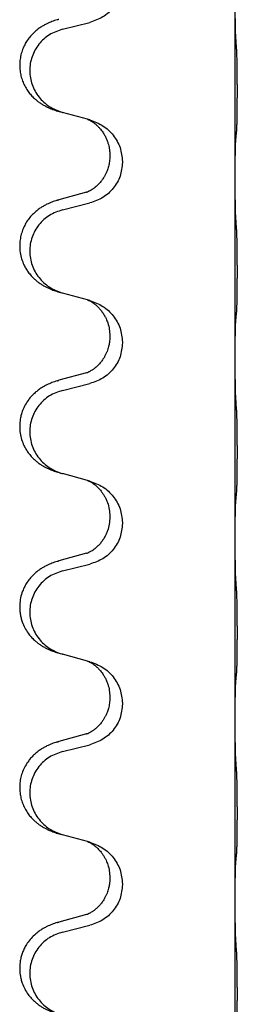
# Model space of a CAD drawing. Units: millimetres. Extents: x -328 to 627, y -291 to 352.
# Drawn here: x 443 to 446, y 100 to 117 of the extents above; entities that cross this region are included whole.
import ezdxf

# ---------------------------------------------------------------- set-up
doc = ezdxf.new("R2010")
doc.units = ezdxf.units.MM
doc.layers.add('1', color=7, linetype='Continuous')

# ---------------------------------------------------------------- blocks, each defined once
blk = doc.blocks.new('588884928_F_0800_mm_Artikelnummer_588884931__25', base_point=(439.5, 259.95))
at = {"color": 7, "linetype": 'Continuous'}
for p, q in [((446.3, 114.585), (446.3, 117.745)), ((443.254, 117.179), (443.74, 117.3)), ((443.699, 115.596), (443.254, 115.717)), ((443.74, 115.584), (443.699, 115.596)), ((444.09, 114.965), (444.09, 114.95)), ((444.312, 114.854), (444.312, 114.839)), ((446.3, 114.57), (446.3, 114.585)), ((446.3, 111.41), (446.3, 114.57)), ((443.68, 114.315), (443.194, 114.182)), ((443.254, 114.004), (443.74, 114.125)), ((443.699, 112.421), (443.254, 112.542)), ((443.74, 112.409), (443.699, 112.421)), ((444.09, 111.79), (444.09, 111.775)), ((444.312, 111.679), (444.312, 111.664)), ((446.3, 111.395), (446.3, 111.41)), ((446.3, 108.235), (446.3, 111.395)), ((443.68, 111.14), (443.194, 111.007)), ((443.254, 110.829), (443.74, 110.95)), ((443.699, 109.246), (443.254, 109.367)), ((443.74, 109.234), (443.699, 109.246)), ((444.09, 108.615), (444.09, 108.6)), ((444.312, 108.504), (444.312, 108.489)), ((446.3, 108.22), (446.3, 108.235)), ((446.3, 105.06), (446.3, 108.22)), ((443.68, 107.965), (443.194, 107.832)), ((443.254, 107.654), (443.74, 107.775)), ((443.699, 106.071), (443.254, 106.192)), ((443.74, 106.059), (443.699, 106.071)), ((444.09, 105.44), (444.09, 105.425)), ((444.312, 105.329), (444.312, 105.314)), ((446.3, 105.045), (446.3, 105.06)), ((446.3, 101.885), (446.3, 105.045)), ((443.68, 104.79), (443.194, 104.657)), ((443.254, 104.479), (443.74, 104.6)), ((443.699, 102.896), (443.254, 103.017)), ((443.74, 102.884), (443.699, 102.896)), ((444.09, 102.265), (444.09, 102.25)), ((444.312, 102.154), (444.312, 102.139)), ((446.3, 101.87), (446.3, 101.885)), ((446.3, 98.71), (446.3, 101.87)), ((443.68, 101.615), (443.194, 101.482)), ((443.254, 101.304), (443.74, 101.425))]:
    blk.add_line(p, q, dxfattribs=at)
for points, knots in [([(444.312, 118.014), (444.304, 117.932), (444.287, 117.767), (444.16, 117.55), (443.974, 117.381), (443.818, 117.327), (443.74, 117.3)], [0, 0, 0, 0, 0.2452936, 0.4905862, 0.7359184, 0.9812533, 0.9812533, 0.9812533, 0.9812533]), ([(446.314, 116.988), (446.311, 117.03), (446.307, 117.114), (446.305, 117.221), (446.303, 117.309), (446.302, 117.372), (446.301, 117.43), (446.3, 117.509), (446.3, 117.614), (446.3, 117.701), (446.3, 117.745)], [0, 0, 0, 0, 0.1262576, 0.2525195, 0.3210536, 0.3895864, 0.4425552, 0.4955242, 0.6262627, 0.7570013, 0.7570013, 0.7570013, 0.7570013]), ([(443.161, 117.348), (443.131, 117.337), (443.07, 117.317), (442.993, 117.283), (442.927, 117.249), (442.871, 117.215), (442.815, 117.175), (442.754, 117.124), (442.693, 117.061), (442.636, 116.987), (442.589, 116.907), (442.55, 116.821), (442.522, 116.728), (442.504, 116.628), (442.5, 116.527), (442.509, 116.429), (442.529, 116.335), (442.559, 116.247), (442.601, 116.162), (442.649, 116.086), (442.703, 116.019), (442.756, 115.966), (442.809, 115.921), (442.859, 115.884), (442.911, 115.852), (442.962, 115.824), (443.014, 115.799), (443.077, 115.773), (443.153, 115.746), (443.213, 115.729), (443.243, 115.72)], [0, 0, 0, 0, 0.096027, 0.192052, 0.254299, 0.316552, 0.388561, 0.460594, 0.555562, 0.650546, 0.741107, 0.831671, 0.932618, 1.033587, 1.134202, 1.234799, 1.328215, 1.421625, 1.515978, 1.610321, 1.691636, 1.772921, 1.8363, 1.899669, 1.958808, 2.017947, 2.074576, 2.131203, 2.224082, 2.316962, 2.316962, 2.316962, 2.316962]), ([(443.161, 117.348), (443.167, 117.349), (443.178, 117.353), (443.189, 117.356), (443.194, 117.357)], [0, 0, 0, 0, 0.01712211, 0.03424421, 0.03424421, 0.03424421, 0.03424421]), ([(443.254, 117.179), (443.175, 117.152), (443.017, 117.097), (442.861, 116.951), (442.768, 116.813), (442.717, 116.698), (442.686, 116.576), (442.676, 116.451), (442.687, 116.326), (442.719, 116.205), (442.771, 116.09), (442.862, 115.953), (443.014, 115.809), (443.167, 115.75), (443.243, 115.72)], [0, 0, 0, 0, 0.248898, 0.497791, 0.622697, 0.747676, 0.872611, 0.997478, 1.12239, 1.247373, 1.372424, 1.497405, 1.740933, 1.984464, 1.984464, 1.984464, 1.984464]), ([(446.325, 115.374), (446.326, 115.387), (446.328, 115.413), (446.329, 115.45), (446.331, 115.484), (446.332, 115.52), (446.333, 115.558), (446.334, 115.603), (446.335, 115.651), (446.335, 115.705), (446.336, 115.761), (446.337, 115.823), (446.337, 115.887), (446.337, 115.954), (446.338, 116.023), (446.338, 116.093), (446.338, 116.162), (446.337, 116.23), (446.337, 116.297), (446.336, 116.361), (446.336, 116.422), (446.335, 116.479), (446.334, 116.533), (446.333, 116.586), (446.332, 116.641), (446.331, 116.702), (446.329, 116.767), (446.326, 116.813), (446.325, 116.837)], [0, 0, 0, 0, 0.038853, 0.077709, 0.110153, 0.142595, 0.184238, 0.225881, 0.276792, 0.327702, 0.387232, 0.446762, 0.512955, 0.579148, 0.648877, 0.718606, 0.788125, 0.857644, 0.923219, 0.988793, 1.048028, 1.107262, 1.159001, 1.210739, 1.266824, 1.322909, 1.392873, 1.462834, 1.462834, 1.462834, 1.462834]), ([(443.243, 115.72), (443.245, 115.72), (443.249, 115.719), (443.252, 115.718), (443.254, 115.717)], [0, 0, 0, 0, 0.00603732, 0.01207464, 0.01207464, 0.01207464, 0.01207464]), ([(443.699, 115.596), (443.703, 115.594), (443.711, 115.591), (443.728, 115.583), (443.749, 115.572), (443.772, 115.559), (443.792, 115.545), (443.808, 115.534), (443.821, 115.524), (443.842, 115.508), (443.873, 115.48), (443.909, 115.443), (443.94, 115.405), (443.964, 115.373), (443.983, 115.343), (444.004, 115.308), (444.027, 115.261), (444.049, 115.207), (444.066, 115.154), (444.079, 115.097), (444.088, 115.034), (444.089, 114.988), (444.09, 114.965)], [0, 0, 0, 0, 0.0132133, 0.0264267, 0.0552582, 0.0841047, 0.1068313, 0.1295493, 0.1417842, 0.1540213, 0.2101071, 0.266222, 0.3112307, 0.3562182, 0.3866557, 0.4170992, 0.47917, 0.5412587, 0.5937548, 0.6462379, 0.7151298, 0.7839998, 0.7839998, 0.7839998, 0.7839998]), ([(443.74, 115.584), (443.818, 115.555), (443.975, 115.497), (444.159, 115.323), (444.287, 115.103), (444.304, 114.937), (444.312, 114.854)], [0, 0, 0, 0, 0.2476959, 0.4953848, 0.743561, 0.9917429, 0.9917429, 0.9917429, 0.9917429]), ([(446.314, 115.272), (446.314, 115.28), (446.316, 115.297), (446.319, 115.323), (446.322, 115.348), (446.324, 115.366), (446.325, 115.374)], [0, 0, 0, 0, 0.0251849, 0.0503698, 0.076599, 0.1028283, 0.1028283, 0.1028283, 0.1028283]), ([(446.3, 114.585), (446.3, 114.63), (446.3, 114.721), (446.301, 114.83), (446.302, 114.914), (446.302, 114.967), (446.303, 115.017), (446.305, 115.083), (446.306, 115.168), (446.311, 115.238), (446.314, 115.272)], [0, 0, 0, 0, 0.1361268, 0.2722536, 0.3288234, 0.3853922, 0.4326156, 0.4798416, 0.5837625, 0.6876694, 0.6876694, 0.6876694, 0.6876694]), ([(444.09, 114.95), (444.089, 114.919), (444.086, 114.856), (444.071, 114.782), (444.055, 114.728), (444.044, 114.695), (444.032, 114.665), (444.02, 114.641), (444.01, 114.619), (444, 114.601), (443.989, 114.582), (443.976, 114.562), (443.961, 114.539), (443.942, 114.513), (443.921, 114.487), (443.895, 114.458), (443.866, 114.429), (443.841, 114.408), (443.824, 114.394), (443.811, 114.384), (443.796, 114.373), (443.775, 114.359), (443.752, 114.346), (443.732, 114.335), (443.717, 114.328), (443.711, 114.325), (443.708, 114.324)], [0, 0, 0, 0, 0.0938929, 0.1877688, 0.2252303, 0.2626894, 0.2926552, 0.3226172, 0.3437048, 0.3647925, 0.3859729, 0.4071533, 0.4369912, 0.4668326, 0.5036922, 0.5405563, 0.5832112, 0.625856, 0.6380513, 0.6502449, 0.6729119, 0.6955875, 0.7243878, 0.7531721, 0.763286, 0.7733999, 0.7733999, 0.7733999, 0.7733999]), ([(444.312, 114.839), (444.304, 114.757), (444.287, 114.592), (444.16, 114.375), (443.974, 114.206), (443.818, 114.152), (443.74, 114.125)], [0, 0, 0, 0, 0.2452936, 0.4905862, 0.7359184, 0.9812533, 0.9812533, 0.9812533, 0.9812533]), ([(446.314, 113.813), (446.311, 113.855), (446.307, 113.939), (446.305, 114.038), (446.303, 114.111), (446.302, 114.167), (446.302, 114.233), (446.301, 114.327), (446.3, 114.439), (446.3, 114.526), (446.3, 114.57)], [0, 0, 0, 0, 0.1262599, 0.2525183, 0.2984002, 0.3442818, 0.4199023, 0.495523, 0.6262616, 0.7570001, 0.7570001, 0.7570001, 0.7570001]), ([(443.68, 114.315), (443.684, 114.317), (443.694, 114.319), (443.703, 114.322), (443.708, 114.324)], [0, 0, 0, 0, 0.01489689, 0.02979377, 0.02979377, 0.02979377, 0.02979377]), ([(443.161, 114.173), (443.131, 114.162), (443.07, 114.142), (442.993, 114.108), (442.927, 114.074), (442.871, 114.04), (442.815, 114), (442.754, 113.949), (442.693, 113.886), (442.636, 113.812), (442.589, 113.732), (442.55, 113.646), (442.522, 113.553), (442.504, 113.453), (442.5, 113.352), (442.509, 113.248), (442.534, 113.141), (442.57, 113.047), (442.611, 112.97), (442.654, 112.906), (442.703, 112.844), (442.756, 112.791), (442.809, 112.746), (442.859, 112.709), (442.911, 112.677), (442.962, 112.649), (443.014, 112.624), (443.077, 112.598), (443.153, 112.571), (443.213, 112.554), (443.243, 112.545)], [0, 0, 0, 0, 0.096027, 0.192052, 0.254299, 0.316552, 0.388561, 0.460594, 0.555562, 0.650546, 0.741106, 0.831672, 0.932623, 1.033586, 1.134177, 1.2348, 1.348501, 1.462147, 1.536233, 1.610289, 1.691587, 1.772887, 1.83627, 1.899636, 1.958774, 2.017913, 2.074543, 2.131169, 2.224048, 2.316929, 2.316929, 2.316929, 2.316929]), ([(443.161, 114.173), (443.167, 114.174), (443.178, 114.178), (443.189, 114.181), (443.194, 114.182)], [0, 0, 0, 0, 0.01712211, 0.03424421, 0.03424421, 0.03424421, 0.03424421]), ([(443.254, 114.004), (443.175, 113.977), (443.017, 113.922), (442.861, 113.776), (442.768, 113.638), (442.717, 113.523), (442.686, 113.401), (442.676, 113.276), (442.687, 113.151), (442.719, 113.03), (442.771, 112.915), (442.862, 112.778), (443.014, 112.634), (443.167, 112.575), (443.243, 112.545)], [0, 0, 0, 0, 0.248898, 0.497791, 0.622697, 0.747676, 0.872611, 0.997478, 1.12239, 1.247373, 1.372424, 1.497405, 1.740933, 1.984464, 1.984464, 1.984464, 1.984464]), ([(446.325, 112.199), (446.326, 112.212), (446.328, 112.238), (446.329, 112.275), (446.331, 112.309), (446.332, 112.345), (446.333, 112.383), (446.334, 112.428), (446.335, 112.476), (446.335, 112.53), (446.336, 112.586), (446.337, 112.648), (446.337, 112.712), (446.337, 112.779), (446.338, 112.848), (446.338, 112.918), (446.338, 112.987), (446.337, 113.055), (446.337, 113.122), (446.336, 113.186), (446.336, 113.247), (446.335, 113.304), (446.334, 113.358), (446.333, 113.411), (446.332, 113.466), (446.331, 113.527), (446.329, 113.592), (446.326, 113.638), (446.325, 113.662)], [0, 0, 0, 0, 0.038853, 0.077709, 0.110153, 0.142595, 0.184238, 0.225881, 0.276792, 0.327702, 0.387232, 0.446762, 0.512955, 0.579148, 0.648877, 0.718606, 0.788125, 0.857644, 0.923219, 0.988793, 1.048028, 1.107262, 1.159001, 1.210739, 1.266824, 1.322909, 1.392873, 1.462834, 1.462834, 1.462834, 1.462834]), ([(443.699, 112.421), (443.703, 112.419), (443.711, 112.416), (443.728, 112.408), (443.749, 112.397), (443.772, 112.384), (443.792, 112.37), (443.808, 112.359), (443.821, 112.349), (443.844, 112.331), (443.878, 112.3), (443.923, 112.253), (443.963, 112.2), (443.992, 112.153), (444.012, 112.117), (444.026, 112.088), (444.04, 112.054), (444.063, 111.992), (444.085, 111.905), (444.088, 111.828), (444.09, 111.79)], [0, 0, 0, 0, 0.0132133, 0.0264267, 0.0552582, 0.0841047, 0.1068313, 0.1295493, 0.1417842, 0.1540213, 0.2174823, 0.2810018, 0.3490463, 0.4170487, 0.4448431, 0.4726315, 0.5139459, 0.5552731, 0.6695211, 0.7838109, 0.7838109, 0.7838109, 0.7838109]), ([(443.74, 112.409), (443.818, 112.38), (443.975, 112.322), (444.159, 112.148), (444.287, 111.928), (444.304, 111.762), (444.312, 111.679)], [0, 0, 0, 0, 0.2476959, 0.4953848, 0.743561, 0.9917429, 0.9917429, 0.9917429, 0.9917429]), ([(446.314, 112.097), (446.314, 112.105), (446.316, 112.122), (446.319, 112.148), (446.322, 112.173), (446.324, 112.191), (446.325, 112.199)], [0, 0, 0, 0, 0.0251849, 0.0503698, 0.076599, 0.1028283, 0.1028283, 0.1028283, 0.1028283]), ([(446.3, 111.41), (446.3, 111.455), (446.3, 111.546), (446.301, 111.655), (446.302, 111.739), (446.302, 111.792), (446.303, 111.842), (446.305, 111.908), (446.306, 111.993), (446.311, 112.063), (446.314, 112.097)], [0, 0, 0, 0, 0.1361268, 0.2722536, 0.3288234, 0.3853922, 0.4326156, 0.4798416, 0.5837625, 0.6876694, 0.6876694, 0.6876694, 0.6876694]), ([(444.09, 111.775), (444.09, 111.758), (444.089, 111.724), (444.084, 111.678), (444.077, 111.637), (444.068, 111.598), (444.057, 111.558), (444.042, 111.514), (444.023, 111.47), (444.004, 111.434), (443.989, 111.407), (443.976, 111.387), (443.961, 111.364), (443.942, 111.338), (443.921, 111.312), (443.895, 111.283), (443.866, 111.254), (443.841, 111.233), (443.824, 111.219), (443.811, 111.209), (443.796, 111.198), (443.775, 111.184), (443.752, 111.171), (443.732, 111.16), (443.717, 111.153), (443.711, 111.15), (443.708, 111.149)], [0, 0, 0, 0, 0.0508893, 0.1017866, 0.139329, 0.1768739, 0.2209078, 0.2649481, 0.3149175, 0.3648756, 0.3860574, 0.4072365, 0.437074, 0.4669157, 0.5037754, 0.5406394, 0.5832943, 0.6259392, 0.6381345, 0.650328, 0.6729951, 0.6956706, 0.724471, 0.7532552, 0.7633692, 0.7734831, 0.7734831, 0.7734831, 0.7734831]), ([(444.312, 111.664), (444.304, 111.582), (444.287, 111.417), (444.16, 111.2), (443.974, 111.031), (443.818, 110.977), (443.74, 110.95)], [0, 0, 0, 0, 0.2452936, 0.4905862, 0.7359184, 0.9812533, 0.9812533, 0.9812533, 0.9812533]), ([(446.314, 110.638), (446.311, 110.68), (446.307, 110.764), (446.305, 110.871), (446.303, 110.959), (446.302, 111.022), (446.301, 111.08), (446.3, 111.159), (446.3, 111.264), (446.3, 111.351), (446.3, 111.395)], [0, 0, 0, 0, 0.1262576, 0.2525195, 0.3210536, 0.3895864, 0.4425552, 0.4955242, 0.6262628, 0.7570013, 0.7570013, 0.7570013, 0.7570013]), ([(443.68, 111.14), (443.684, 111.142), (443.694, 111.144), (443.703, 111.147), (443.708, 111.149)], [0, 0, 0, 0, 0.01489689, 0.02979377, 0.02979377, 0.02979377, 0.02979377]), ([(443.161, 110.998), (443.131, 110.987), (443.07, 110.967), (442.993, 110.933), (442.927, 110.899), (442.871, 110.865), (442.815, 110.825), (442.759, 110.778), (442.707, 110.726), (442.652, 110.659), (442.598, 110.576), (442.556, 110.485), (442.528, 110.401), (442.508, 110.311), (442.499, 110.202), (442.507, 110.08), (442.534, 109.966), (442.57, 109.872), (442.611, 109.795), (442.654, 109.731), (442.703, 109.669), (442.756, 109.616), (442.809, 109.571), (442.859, 109.534), (442.911, 109.502), (442.962, 109.474), (443.014, 109.449), (443.077, 109.423), (443.153, 109.396), (443.213, 109.379), (443.243, 109.37)], [0, 0, 0, 0, 0.096027, 0.192052, 0.254297, 0.316552, 0.388575, 0.460593, 0.535269, 0.60999, 0.720825, 0.831641, 0.908449, 0.985264, 1.109927, 1.234719, 1.348459, 1.462069, 1.536151, 1.61021, 1.691509, 1.772809, 1.836191, 1.899557, 1.958696, 2.017835, 2.074464, 2.131091, 2.22397, 2.316851, 2.316851, 2.316851, 2.316851]), ([(443.161, 110.998), (443.167, 110.999), (443.178, 111.003), (443.189, 111.006), (443.194, 111.007)], [0, 0, 0, 0, 0.01712211, 0.03424421, 0.03424421, 0.03424421, 0.03424421]), ([(443.254, 110.829), (443.175, 110.802), (443.017, 110.747), (442.861, 110.601), (442.768, 110.463), (442.717, 110.348), (442.686, 110.226), (442.676, 110.101), (442.687, 109.976), (442.719, 109.855), (442.771, 109.74), (442.862, 109.603), (443.014, 109.459), (443.167, 109.4), (443.243, 109.37)], [0, 0, 0, 0, 0.248898, 0.497791, 0.622697, 0.747676, 0.872611, 0.997478, 1.12239, 1.247373, 1.372424, 1.497405, 1.740933, 1.984464, 1.984464, 1.984464, 1.984464]), ([(446.325, 109.024), (446.326, 109.037), (446.328, 109.063), (446.329, 109.1), (446.331, 109.134), (446.332, 109.17), (446.333, 109.208), (446.334, 109.253), (446.335, 109.301), (446.335, 109.355), (446.336, 109.411), (446.337, 109.473), (446.337, 109.537), (446.337, 109.604), (446.338, 109.673), (446.338, 109.743), (446.338, 109.812), (446.337, 109.88), (446.337, 109.947), (446.336, 110.011), (446.336, 110.072), (446.335, 110.129), (446.334, 110.183), (446.333, 110.236), (446.332, 110.291), (446.331, 110.352), (446.329, 110.417), (446.326, 110.463), (446.325, 110.487)], [0, 0, 0, 0, 0.038853, 0.077709, 0.110153, 0.142595, 0.184238, 0.225881, 0.276792, 0.327702, 0.387232, 0.446762, 0.512955, 0.579148, 0.648877, 0.718606, 0.788125, 0.857644, 0.923219, 0.988793, 1.048028, 1.107262, 1.159001, 1.210739, 1.266824, 1.322909, 1.392873, 1.462834, 1.462834, 1.462834, 1.462834]), ([(443.699, 109.246), (443.703, 109.244), (443.711, 109.241), (443.728, 109.233), (443.749, 109.222), (443.772, 109.209), (443.792, 109.195), (443.808, 109.184), (443.821, 109.174), (443.835, 109.163), (443.855, 109.146), (443.881, 109.122), (443.909, 109.092), (443.94, 109.056), (443.97, 109.014), (444, 108.965), (444.027, 108.913), (444.057, 108.837), (444.084, 108.738), (444.088, 108.656), (444.09, 108.615)], [0, 0, 0, 0, 0.0132133, 0.0264267, 0.0552583, 0.0841047, 0.106831, 0.1295493, 0.1417847, 0.1540213, 0.1860795, 0.2181437, 0.262595, 0.3070553, 0.3620746, 0.417102, 0.4779262, 0.5387532, 0.6612652, 0.7837799, 0.7837799, 0.7837799, 0.7837799]), ([(443.74, 109.234), (443.818, 109.205), (443.975, 109.147), (444.159, 108.973), (444.287, 108.753), (444.304, 108.587), (444.312, 108.504)], [0, 0, 0, 0, 0.2476959, 0.4953848, 0.743561, 0.9917429, 0.9917429, 0.9917429, 0.9917429]), ([(446.3, 108.235), (446.3, 108.28), (446.3, 108.371), (446.301, 108.48), (446.302, 108.564), (446.302, 108.617), (446.303, 108.667), (446.305, 108.733), (446.306, 108.818), (446.311, 108.888), (446.314, 108.922)], [0, 0, 0, 0, 0.1361268, 0.2722536, 0.3288234, 0.3853922, 0.4326156, 0.4798416, 0.5837625, 0.6876694, 0.6876694, 0.6876694, 0.6876694]), ([(446.314, 108.922), (446.314, 108.93), (446.316, 108.947), (446.319, 108.973), (446.322, 108.998), (446.324, 109.016), (446.325, 109.024)], [0, 0, 0, 0, 0.0251849, 0.0503698, 0.076599, 0.1028283, 0.1028283, 0.1028283, 0.1028283]), ([(444.09, 108.6), (444.088, 108.56), (444.084, 108.478), (444.057, 108.38), (444.027, 108.304), (443.999, 108.248), (443.965, 108.193), (443.925, 108.14), (443.881, 108.093), (443.846, 108.062), (443.824, 108.044), (443.811, 108.034), (443.796, 108.023), (443.775, 108.009), (443.752, 107.996), (443.732, 107.985), (443.717, 107.978), (443.711, 107.975), (443.708, 107.974)], [0, 0, 0, 0, 0.1218157, 0.2436287, 0.3041151, 0.3646065, 0.4321033, 0.4996143, 0.562633, 0.6255985, 0.637794, 0.6499873, 0.6726543, 0.6953299, 0.7241303, 0.7529145, 0.7630284, 0.7731424, 0.7731424, 0.7731424, 0.7731424]), ([(444.312, 108.489), (444.304, 108.407), (444.287, 108.242), (444.16, 108.025), (443.974, 107.856), (443.818, 107.802), (443.74, 107.775)], [0, 0, 0, 0, 0.2452936, 0.4905862, 0.7359184, 0.9812533, 0.9812533, 0.9812533, 0.9812533]), ([(446.314, 107.463), (446.311, 107.505), (446.307, 107.589), (446.305, 107.696), (446.303, 107.784), (446.302, 107.847), (446.301, 107.905), (446.3, 107.984), (446.3, 108.089), (446.3, 108.176), (446.3, 108.22)], [0, 0, 0, 0, 0.1262576, 0.2525195, 0.3210536, 0.3895864, 0.4425552, 0.4955242, 0.6262628, 0.7570013, 0.7570013, 0.7570013, 0.7570013]), ([(443.68, 107.965), (443.684, 107.967), (443.694, 107.969), (443.703, 107.972), (443.708, 107.974)], [0, 0, 0, 0, 0.01489689, 0.02979377, 0.02979377, 0.02979377, 0.02979377]), ([(443.161, 107.823), (443.131, 107.812), (443.07, 107.792), (442.993, 107.758), (442.927, 107.724), (442.871, 107.69), (442.815, 107.65), (442.754, 107.599), (442.693, 107.536), (442.636, 107.462), (442.589, 107.382), (442.547, 107.289), (442.515, 107.18), (442.501, 107.072), (442.502, 106.979), (442.51, 106.903), (442.524, 106.83), (442.55, 106.746), (442.59, 106.654), (442.645, 106.566), (442.703, 106.494), (442.756, 106.441), (442.809, 106.396), (442.859, 106.359), (442.911, 106.327), (442.962, 106.299), (443.014, 106.274), (443.077, 106.248), (443.153, 106.221), (443.213, 106.204), (443.243, 106.195)], [0, 0, 0, 0, 0.096027, 0.192052, 0.254299, 0.316552, 0.38856, 0.460594, 0.555567, 0.650545, 0.741082, 0.831673, 0.956368, 1.081031, 1.157924, 1.234748, 1.308669, 1.382641, 1.496427, 1.610238, 1.691569, 1.772838, 1.836215, 1.899587, 1.958726, 2.017864, 2.074493, 2.13112, 2.223999, 2.31688, 2.31688, 2.31688, 2.31688]), ([(443.161, 107.823), (443.167, 107.824), (443.178, 107.828), (443.189, 107.831), (443.194, 107.832)], [0, 0, 0, 0, 0.01712211, 0.03424421, 0.03424421, 0.03424421, 0.03424421]), ([(443.254, 107.654), (443.175, 107.627), (443.017, 107.572), (442.861, 107.426), (442.768, 107.288), (442.717, 107.173), (442.686, 107.051), (442.676, 106.926), (442.687, 106.801), (442.719, 106.68), (442.771, 106.565), (442.862, 106.428), (443.014, 106.284), (443.167, 106.225), (443.243, 106.195)], [0, 0, 0, 0, 0.248898, 0.497791, 0.622697, 0.747676, 0.872611, 0.997478, 1.12239, 1.247373, 1.372424, 1.497405, 1.740933, 1.984464, 1.984464, 1.984464, 1.984464]), ([(446.325, 105.849), (446.326, 105.862), (446.328, 105.888), (446.329, 105.925), (446.331, 105.959), (446.332, 105.995), (446.333, 106.033), (446.334, 106.078), (446.335, 106.126), (446.335, 106.18), (446.336, 106.236), (446.337, 106.298), (446.337, 106.362), (446.337, 106.429), (446.338, 106.498), (446.338, 106.568), (446.338, 106.637), (446.337, 106.705), (446.337, 106.772), (446.336, 106.836), (446.336, 106.897), (446.335, 106.954), (446.334, 107.008), (446.333, 107.061), (446.332, 107.116), (446.331, 107.177), (446.329, 107.242), (446.326, 107.288), (446.325, 107.312)], [0, 0, 0, 0, 0.038853, 0.077709, 0.110153, 0.142595, 0.184238, 0.225881, 0.276792, 0.327702, 0.387232, 0.446762, 0.512955, 0.579148, 0.648877, 0.718606, 0.788125, 0.857644, 0.923219, 0.988793, 1.048028, 1.107262, 1.159001, 1.210739, 1.266824, 1.322909, 1.392873, 1.462834, 1.462834, 1.462834, 1.462834]), ([(443.699, 106.071), (443.703, 106.069), (443.711, 106.066), (443.728, 106.058), (443.749, 106.047), (443.772, 106.034), (443.792, 106.02), (443.808, 106.009), (443.821, 105.999), (443.842, 105.983), (443.873, 105.955), (443.909, 105.918), (443.94, 105.88), (443.964, 105.848), (443.983, 105.818), (443.998, 105.792), (444.012, 105.767), (444.026, 105.738), (444.04, 105.704), (444.063, 105.642), (444.085, 105.555), (444.088, 105.478), (444.09, 105.44)], [0, 0, 0, 0, 0.0132133, 0.0264267, 0.0552582, 0.0841047, 0.1068313, 0.1295493, 0.1417842, 0.1540213, 0.2101073, 0.266222, 0.3112294, 0.3562183, 0.3866592, 0.4170991, 0.4448903, 0.4726818, 0.5139975, 0.5553235, 0.6695716, 0.7838613, 0.7838613, 0.7838613, 0.7838613]), ([(443.74, 106.059), (443.818, 106.03), (443.975, 105.972), (444.159, 105.798), (444.287, 105.578), (444.304, 105.412), (444.312, 105.329)], [0, 0, 0, 0, 0.2476959, 0.4953848, 0.743561, 0.9917429, 0.9917429, 0.9917429, 0.9917429]), ([(446.314, 105.747), (446.314, 105.755), (446.316, 105.772), (446.319, 105.798), (446.322, 105.823), (446.324, 105.841), (446.325, 105.849)], [0, 0, 0, 0, 0.0251849, 0.0503698, 0.076599, 0.1028283, 0.1028283, 0.1028283, 0.1028283]), ([(446.3, 105.06), (446.3, 105.105), (446.3, 105.196), (446.301, 105.305), (446.302, 105.389), (446.302, 105.442), (446.303, 105.492), (446.305, 105.558), (446.306, 105.643), (446.311, 105.713), (446.314, 105.747)], [0, 0, 0, 0, 0.1361268, 0.2722536, 0.3288234, 0.3853922, 0.4326156, 0.4798416, 0.5837625, 0.6876694, 0.6876694, 0.6876694, 0.6876694]), ([(444.09, 105.425), (444.089, 105.394), (444.086, 105.331), (444.071, 105.257), (444.055, 105.203), (444.044, 105.17), (444.032, 105.14), (444.02, 105.116), (444.01, 105.094), (443.994, 105.066), (443.972, 105.029), (443.942, 104.987), (443.911, 104.951), (443.884, 104.922), (443.857, 104.897), (443.838, 104.881), (443.824, 104.869), (443.811, 104.859), (443.796, 104.848), (443.775, 104.834), (443.752, 104.821), (443.732, 104.81), (443.717, 104.803), (443.711, 104.8), (443.708, 104.799)], [0, 0, 0, 0, 0.0938929, 0.1877688, 0.2252301, 0.2626895, 0.2926559, 0.3226172, 0.3437031, 0.3647926, 0.4193307, 0.4738824, 0.5179925, 0.5620904, 0.5939653, 0.6258348, 0.6380298, 0.6502236, 0.6728909, 0.6955663, 0.7243665, 0.7531509, 0.7632648, 0.7733787, 0.7733787, 0.7733787, 0.7733787]), ([(444.312, 105.314), (444.304, 105.232), (444.287, 105.067), (444.16, 104.85), (443.974, 104.681), (443.818, 104.627), (443.74, 104.6)], [0, 0, 0, 0, 0.2452936, 0.4905862, 0.7359184, 0.9812533, 0.9812533, 0.9812533, 0.9812533]), ([(446.314, 104.288), (446.311, 104.33), (446.307, 104.414), (446.305, 104.518), (446.303, 104.6), (446.302, 104.66), (446.301, 104.721), (446.3, 104.806), (446.3, 104.914), (446.3, 105.001), (446.3, 105.045)], [0, 0, 0, 0, 0.1262599, 0.2525183, 0.3120942, 0.3716697, 0.4335963, 0.495523, 0.6262616, 0.7570001, 0.7570001, 0.7570001, 0.7570001]), ([(443.68, 104.79), (443.684, 104.792), (443.694, 104.794), (443.703, 104.797), (443.708, 104.799)], [0, 0, 0, 0, 0.01489689, 0.02979377, 0.02979377, 0.02979377, 0.02979377]), ([(443.161, 104.648), (443.131, 104.637), (443.07, 104.617), (442.993, 104.583), (442.927, 104.549), (442.871, 104.515), (442.815, 104.475), (442.759, 104.428), (442.707, 104.376), (442.652, 104.309), (442.598, 104.226), (442.552, 104.128), (442.521, 104.028), (442.504, 103.928), (442.5, 103.827), (442.509, 103.729), (442.529, 103.635), (442.559, 103.547), (442.601, 103.462), (442.649, 103.386), (442.703, 103.319), (442.756, 103.266), (442.809, 103.221), (442.859, 103.184), (442.911, 103.152), (442.962, 103.124), (443.014, 103.099), (443.077, 103.073), (443.153, 103.046), (443.213, 103.029), (443.243, 103.02)], [0, 0, 0, 0, 0.096027, 0.192052, 0.254297, 0.316552, 0.388574, 0.460593, 0.535273, 0.60999, 0.720794, 0.831643, 0.932614, 1.03356, 1.13417, 1.234772, 1.328189, 1.421598, 1.515951, 1.610294, 1.691609, 1.772894, 1.836273, 1.899642, 1.958781, 2.01792, 2.074549, 2.131176, 2.224055, 2.316935, 2.316935, 2.316935, 2.316935]), ([(443.161, 104.648), (443.167, 104.649), (443.178, 104.653), (443.189, 104.656), (443.194, 104.657)], [0, 0, 0, 0, 0.01712211, 0.03424421, 0.03424421, 0.03424421, 0.03424421]), ([(443.254, 104.479), (443.175, 104.452), (443.017, 104.397), (442.861, 104.251), (442.768, 104.113), (442.717, 103.998), (442.686, 103.876), (442.676, 103.751), (442.687, 103.626), (442.719, 103.505), (442.771, 103.39), (442.862, 103.253), (443.014, 103.109), (443.167, 103.05), (443.243, 103.02)], [0, 0, 0, 0, 0.248898, 0.497791, 0.622697, 0.747676, 0.872611, 0.997478, 1.12239, 1.247373, 1.372424, 1.497405, 1.740933, 1.984464, 1.984464, 1.984464, 1.984464]), ([(446.325, 102.674), (446.326, 102.687), (446.328, 102.713), (446.329, 102.75), (446.331, 102.784), (446.332, 102.82), (446.333, 102.858), (446.334, 102.903), (446.335, 102.951), (446.335, 103.005), (446.336, 103.061), (446.337, 103.123), (446.337, 103.187), (446.337, 103.254), (446.338, 103.323), (446.338, 103.393), (446.338, 103.462), (446.337, 103.53), (446.337, 103.597), (446.336, 103.661), (446.336, 103.722), (446.335, 103.779), (446.334, 103.833), (446.333, 103.886), (446.332, 103.941), (446.331, 104.002), (446.329, 104.067), (446.326, 104.113), (446.325, 104.137)], [0, 0, 0, 0, 0.038853, 0.077709, 0.110153, 0.142595, 0.184238, 0.225881, 0.276792, 0.327702, 0.387232, 0.446762, 0.512955, 0.579148, 0.648877, 0.718606, 0.788125, 0.857644, 0.923219, 0.988793, 1.048028, 1.107262, 1.159001, 1.210739, 1.266824, 1.322909, 1.392873, 1.462834, 1.462834, 1.462834, 1.462834]), ([(443.699, 102.896), (443.703, 102.894), (443.711, 102.891), (443.728, 102.883), (443.749, 102.872), (443.772, 102.859), (443.792, 102.845), (443.808, 102.834), (443.821, 102.824), (443.835, 102.813), (443.855, 102.796), (443.881, 102.772), (443.909, 102.742), (443.94, 102.706), (443.97, 102.664), (443.994, 102.625), (444.012, 102.592), (444.026, 102.563), (444.04, 102.529), (444.063, 102.467), (444.085, 102.38), (444.088, 102.303), (444.09, 102.265)], [0, 0, 0, 0, 0.0132133, 0.0264267, 0.0552583, 0.0841047, 0.106831, 0.1295493, 0.1417847, 0.1540213, 0.1860797, 0.2181437, 0.2625936, 0.3070554, 0.3620836, 0.4171013, 0.4448949, 0.4726841, 0.5139988, 0.5553257, 0.6695737, 0.7838635, 0.7838635, 0.7838635, 0.7838635]), ([(443.74, 102.884), (443.818, 102.855), (443.975, 102.797), (444.159, 102.623), (444.287, 102.403), (444.304, 102.237), (444.312, 102.154)], [0, 0, 0, 0, 0.2476959, 0.4953848, 0.743561, 0.9917429, 0.9917429, 0.9917429, 0.9917429]), ([(446.314, 102.572), (446.314, 102.58), (446.316, 102.597), (446.319, 102.623), (446.322, 102.648), (446.324, 102.666), (446.325, 102.674)], [0, 0, 0, 0, 0.0251849, 0.0503698, 0.076599, 0.1028283, 0.1028283, 0.1028283, 0.1028283]), ([(446.3, 101.885), (446.3, 101.93), (446.3, 102.021), (446.301, 102.13), (446.302, 102.214), (446.302, 102.267), (446.303, 102.317), (446.305, 102.383), (446.306, 102.468), (446.311, 102.538), (446.314, 102.572)], [0, 0, 0, 0, 0.1361268, 0.2722536, 0.3288234, 0.3853922, 0.4326156, 0.4798416, 0.5837625, 0.6876694, 0.6876694, 0.6876694, 0.6876694]), ([(444.09, 102.25), (444.09, 102.233), (444.089, 102.199), (444.084, 102.153), (444.077, 102.112), (444.068, 102.073), (444.057, 102.033), (444.042, 101.989), (444.023, 101.945), (443.997, 101.895), (443.965, 101.843), (443.925, 101.79), (443.881, 101.743), (443.846, 101.712), (443.824, 101.694), (443.811, 101.684), (443.796, 101.673), (443.775, 101.659), (443.752, 101.646), (443.732, 101.635), (443.717, 101.628), (443.711, 101.625), (443.708, 101.624)], [0, 0, 0, 0, 0.0508894, 0.1017866, 0.1393285, 0.176874, 0.22091, 0.264948, 0.3149062, 0.364876, 0.4323687, 0.4998836, 0.5629029, 0.6258678, 0.6380633, 0.6502566, 0.6729236, 0.6955992, 0.7243996, 0.7531838, 0.7632977, 0.7734116, 0.7734116, 0.7734116, 0.7734116]), ([(444.312, 102.139), (444.304, 102.057), (444.287, 101.892), (444.16, 101.675), (443.974, 101.506), (443.818, 101.452), (443.74, 101.425)], [0, 0, 0, 0, 0.2452936, 0.4905862, 0.7359184, 0.9812533, 0.9812533, 0.9812533, 0.9812533]), ([(446.314, 101.113), (446.311, 101.155), (446.307, 101.239), (446.305, 101.343), (446.303, 101.425), (446.302, 101.485), (446.301, 101.546), (446.3, 101.631), (446.3, 101.739), (446.3, 101.826), (446.3, 101.87)], [0, 0, 0, 0, 0.1262599, 0.2525183, 0.3120942, 0.3716697, 0.4335963, 0.495523, 0.6262616, 0.7570001, 0.7570001, 0.7570001, 0.7570001]), ([(443.161, 101.473), (443.131, 101.462), (443.07, 101.442), (442.993, 101.408), (442.927, 101.374), (442.871, 101.34), (442.815, 101.3), (442.75, 101.246), (442.683, 101.175), (442.625, 101.095), (442.583, 101.019), (442.552, 100.949), (442.528, 100.876), (442.508, 100.786), (442.499, 100.677), (442.506, 100.569), (442.524, 100.479), (442.55, 100.396), (442.591, 100.304), (442.645, 100.216), (442.703, 100.144), (442.756, 100.091), (442.809, 100.046), (442.859, 100.009), (442.911, 99.977), (442.962, 99.949), (443.014, 99.924), (443.077, 99.898), (443.153, 99.871), (443.213, 99.854), (443.243, 99.845)], [0, 0, 0, 0, 0.096027, 0.192052, 0.254301, 0.316552, 0.388552, 0.460594, 0.570531, 0.680463, 0.756081, 0.831649, 0.908424, 0.985271, 1.11001, 1.234722, 1.308679, 1.382617, 1.49639, 1.610213, 1.691545, 1.772813, 1.83619, 1.899561, 1.958701, 2.017839, 2.074468, 2.131095, 2.223974, 2.316855, 2.316855, 2.316855, 2.316855]), ([(443.161, 101.473), (443.167, 101.474), (443.178, 101.478), (443.189, 101.481), (443.194, 101.482)], [0, 0, 0, 0, 0.01712211, 0.03424421, 0.03424421, 0.03424421, 0.03424421]), ([(443.68, 101.615), (443.684, 101.617), (443.694, 101.619), (443.703, 101.622), (443.708, 101.624)], [0, 0, 0, 0, 0.01489689, 0.02979377, 0.02979377, 0.02979377, 0.02979377]), ([(443.254, 101.304), (443.175, 101.277), (443.017, 101.222), (442.861, 101.076), (442.768, 100.938), (442.717, 100.823), (442.686, 100.701), (442.676, 100.576), (442.687, 100.451), (442.719, 100.33), (442.771, 100.215), (442.862, 100.078), (443.014, 99.934), (443.167, 99.875), (443.243, 99.845)], [0, 0, 0, 0, 0.248898, 0.497791, 0.622697, 0.747676, 0.872611, 0.997478, 1.12239, 1.247373, 1.372424, 1.497405, 1.740933, 1.984464, 1.984464, 1.984464, 1.984464]), ([(446.325, 99.499), (446.326, 99.512), (446.328, 99.538), (446.329, 99.575), (446.331, 99.609), (446.332, 99.645), (446.333, 99.683), (446.334, 99.728), (446.335, 99.776), (446.335, 99.83), (446.336, 99.886), (446.337, 99.948), (446.337, 100.012), (446.337, 100.079), (446.338, 100.148), (446.338, 100.218), (446.338, 100.287), (446.337, 100.355), (446.337, 100.422), (446.336, 100.486), (446.336, 100.547), (446.335, 100.604), (446.334, 100.658), (446.333, 100.711), (446.332, 100.766), (446.331, 100.827), (446.329, 100.892), (446.326, 100.938), (446.325, 100.962)], [0, 0, 0, 0, 0.038853, 0.077709, 0.110153, 0.142595, 0.184238, 0.225881, 0.276792, 0.327702, 0.387232, 0.446762, 0.512955, 0.579148, 0.648877, 0.718606, 0.788125, 0.857644, 0.923219, 0.988793, 1.048028, 1.107262, 1.159001, 1.210739, 1.266824, 1.322909, 1.392873, 1.462834, 1.462834, 1.462834, 1.462834])]:
    blk.add_open_spline(points, degree=3, knots=knots, dxfattribs=at)
for points in [[(446.325, 116.837), (446.323, 116.862), (446.319, 116.912), (446.315, 116.963), (446.314, 116.988)], [(446.325, 113.662), (446.323, 113.687), (446.319, 113.737), (446.315, 113.788), (446.314, 113.813)], [(443.243, 112.545), (443.245, 112.545), (443.249, 112.544), (443.252, 112.543), (443.254, 112.542)], [(446.325, 110.487), (446.323, 110.512), (446.319, 110.562), (446.315, 110.613), (446.314, 110.638)], [(443.243, 109.37), (443.245, 109.37), (443.249, 109.369), (443.252, 109.368), (443.254, 109.367)], [(446.325, 107.312), (446.323, 107.337), (446.319, 107.387), (446.315, 107.438), (446.314, 107.463)], [(443.243, 106.195), (443.245, 106.195), (443.249, 106.194), (443.252, 106.193), (443.254, 106.192)], [(446.325, 104.137), (446.323, 104.162), (446.319, 104.212), (446.315, 104.263), (446.314, 104.288)], [(443.243, 103.02), (443.245, 103.02), (443.249, 103.019), (443.252, 103.018), (443.254, 103.017)], [(446.325, 100.962), (446.323, 100.987), (446.319, 101.037), (446.315, 101.088), (446.314, 101.113)]]:
    blk.add_open_spline(points, degree=3, dxfattribs=at)
blk = doc.blocks.new('588884928_F_0800_mm_Artikelnummer_588884931__26', base_point=(439.5, 259.95))
blk.add_blockref('588884928_F_0800_mm_Artikelnummer_588884931__25', (439.5, 259.95))
blk = doc.blocks.new('Bgr_HL50FF__29', base_point=(387.5, 117.75))
blk.add_blockref('588884928_F_0800_mm_Artikelnummer_588884931__26', (439.5, 259.95))
blk = doc.blocks.new('SA_Links1', base_point=(750, 285))
blk.add_blockref('Bgr_HL50FF__29', (387.5, 117.75))
blk = doc.blocks.new('1__53')
blk.add_blockref('SA_Links1', (750, 285))
blk = doc.blocks.new('HL50FF_0_3D')
at = {"layer": '1'}
blk.add_blockref('1__53', (0, 0), dxfattribs=at)

msp = doc.modelspace()

# ---------------------------------------------------------------- block references
msp.add_blockref('HL50FF_0_3D', (0, 0))

doc.saveas('drawing.dxf')
